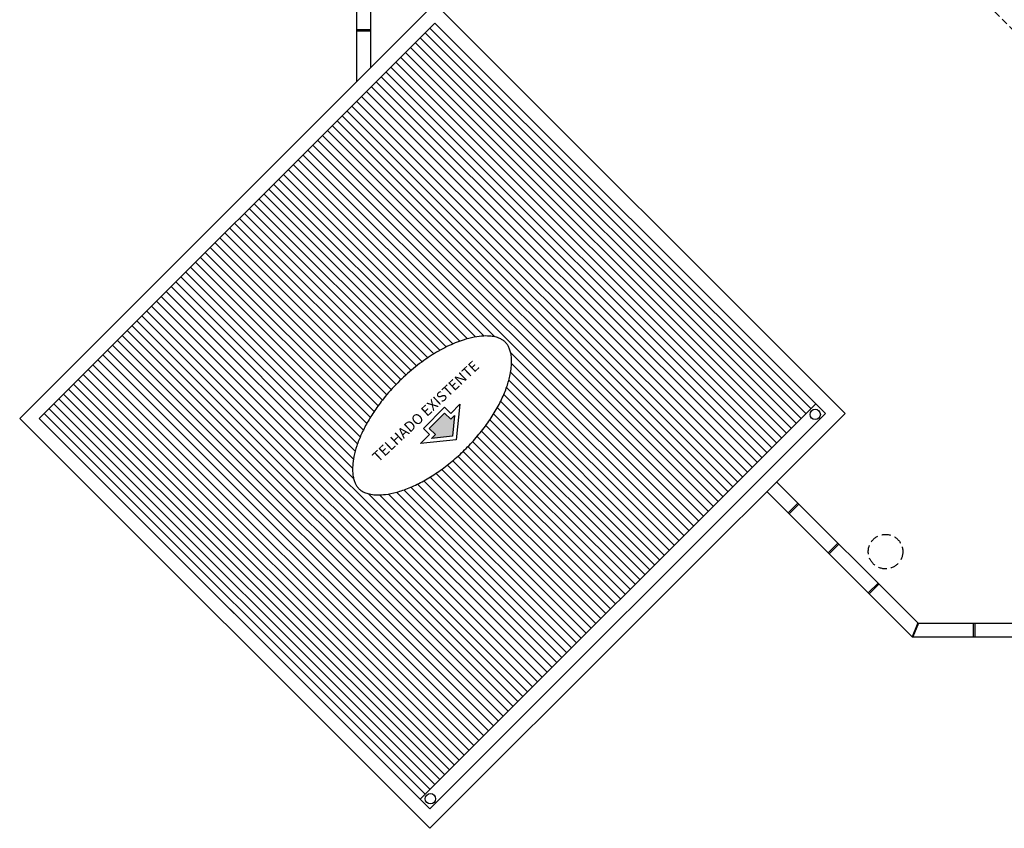
# Model space of a CAD drawing. Units: millimetres. Extents: x 66390 to 133860, y -57175 to 13903.
# Drawn here: x 118768 to 120194, y -56615 to -55443 of the extents above; entities that cross this region are included whole.
import ezdxf

# ---------------------------------------------------------------- set-up
doc = ezdxf.new("R2010")
doc.units = ezdxf.units.MM
doc.header["$LTSCALE"] = 10
doc.linetypes.add('DASHED2', pattern=[0.375, 0.25, -0.125])
doc.linetypes.add('HIDDEN', pattern=[0.375, 0.25, -0.125])
for name, color, linetype in [('02', 2, 'Continuous'), ('DIV', 3, 'Continuous'), ('EQUIP', 7, 'Continuous'), ('ESTRUT', 250, 'Continuous'), ('HATCH', 8, 'Continuous'), ('LINVISTA', 13, 'Continuous'), ('PAREDE_GESSO', 3, 'Continuous'), ('proj 30', 30, 'HIDDEN'), ('PROJECAO', 13, 'DASHED2'), ('UNIDADE', 4, 'Continuous')]:
    doc.layers.add(name, color=color, linetype=linetype)
doc.styles.add('REGUA80', font='ARIALN.TTF')

msp = doc.modelspace()

# ---------------------------------------------------------------- hatches: boundary and pattern name
at = {"layer": 'HATCH'}
h = msp.add_hatch(dxfattribs=at)
h.set_pattern_fill('_USER,_O', color=256, scale=10, angle=315, pattern_type=0)
h.set_pattern_definition([(315, (118796.375, -56572.504), (7.07107, 7.07107), [])])
h.paths.add_polyline_path([(119369.131, -55448.204), (118796.375, -56020.96), (119347.918, -56572.504), (119920.675, -55999.747)])
edge = h.paths.add_edge_path(flags=16)
edge.add_spline(control_points=[(119259.195, -56122.708), (119258.233, -56121.746), (119257.351, -56120.703), (119255.702, -56118.38), (119254.936, -56117.098), (119253.526, -56114.217), (119252.882, -56112.617), (119251.759, -56109.045), (119251.281, -56107.074), (119250.548, -56102.747), (119250.294, -56100.39), (119250.064, -56095.308), (119250.088, -56092.582), (119250.541, -56085.469), (119251.153, -56080.894), (119253.136, -56071.184), (119254.508, -56066.051), (119258.031, -56055.39), (119260.182, -56049.863), (119265.242, -56038.577), (119268.152, -56032.818), (119274.681, -56021.223), (119278.299, -56015.387), (119286.174, -56003.782), (119290.429, -55998.014), (119301.302, -55984.416), (119308.182, -55976.685), (119322.726, -55961.97), (119330.389, -55954.986), (119346.16, -55942.064), (119354.267, -55936.125), (119370.55, -55925.538), (119378.726, -55920.889), (119394.733, -55913.054), (119402.564, -55909.868), (119415.615, -55905.624), (119421.001, -55904.235), (119431.136, -55902.298), (119435.883, -55901.751), (119443.834, -55901.432), (119447.163, -55901.544), (119453.194, -55902.184), (119455.894, -55902.712), (119460.673, -55904.059), (119462.751, -55904.877), (119466.086, -55906.558), (119467.424, -55907.391), (119469.84, -55909.194), (119470.918, -55910.164), (119472.907, -55912.303), (119473.817, -55913.473), (119475.51, -55916.114), (119476.292, -55917.586), (119477.702, -55920.921), (119478.33, -55922.785), (119479.369, -55926.95), (119479.779, -55929.252), (119480.31, -55934.292), (119480.43, -55937.03), (119480.323, -55942.908), (119480.095, -55946.047), (119479.25, -55952.674), (119478.633, -55956.16), (119476.562, -55965.295), (119474.839, -55971.129), (119470.429, -55983.226), (119467.742, -55989.489), (119461.45, -56002.225), (119457.844, -56008.698), (119449.796, -56021.646), (119445.355, -56028.121), (119435.748, -56040.88), (119430.584, -56047.163), (119419.67, -56059.36), (119413.92, -56065.272), (119401.993, -56076.563), (119395.815, -56081.941), (119383.206, -56092.018), (119376.774, -56096.717), (119363.846, -56105.315), (119357.35, -56109.214), (119344.496, -56116.116), (119338.138, -56119.119), (119325.777, -56124.173), (119319.773, -56126.223), (119308.346, -56129.36), (119302.922, -56130.448), (119293.702, -56131.618), (119289.786, -56131.838), (119282.617, -56131.738), (119279.366, -56131.42), (119273.577, -56130.377), (119271.041, -56129.654), (119267.071, -56128.119), (119265.518, -56127.356), (119262.738, -56125.697), (119261.511, -56124.802), (119259.98, -56123.466), (119259.581, -56123.094), (119259.195, -56122.708)], knot_values=[0, 0, 0, 0, 0.09285307, 0.09285307, 0.18570613, 0.18570613, 0.2785592, 0.2785592, 0.37141227, 0.37141227, 0.46426534, 0.46426534, 0.5571184, 0.5571184, 0.69265528, 0.69265528, 0.82819216, 0.82819216, 0.96372903, 0.96372903, 1.09926591, 1.09926591, 1.23480278, 1.23480278, 1.37033966, 1.37033966, 1.56012202, 1.56012202, 1.74990438, 1.74990438, 1.93968674, 1.93968674, 2.1294691, 2.1294691, 2.31925146, 2.31925146, 2.46237269, 2.46237269, 2.60549392, 2.60549392, 2.72457377, 2.72457377, 2.84365361, 2.84365361, 2.96273345, 2.96273345, 3.06214883, 3.06214883, 3.16156421, 3.16156421, 3.26097958, 3.26097958, 3.36039496, 3.36039496, 3.45981034, 3.45981034, 3.55922572, 3.55922572, 3.65864109, 3.65864109, 3.75805647, 3.75805647, 3.85747185, 3.85747185, 4.00828962, 4.00828962, 4.15910739, 4.15910739, 4.30992517, 4.30992517, 4.46074294, 4.46074294, 4.61156071, 4.61156071, 4.76237848, 4.76237848, 4.91319626, 4.91319626, 5.06401403, 5.06401403, 5.2148318, 5.2148318, 5.36564957, 5.36564957, 5.51646734, 5.51646734, 5.66728512, 5.66728512, 5.79328317, 5.79328317, 5.91928122, 5.91928122, 6.04527927, 6.04527927, 6.14561755, 6.14561755, 6.24595584, 6.24595584, 6.28318531, 6.28318531, 6.28318531, 6.28318531], degree=3, periodic=0)
h.paths.add_polyline_path([(119405.501, -56000.418), (119399.933, -56051.968), (119348.383, -56057.536), (119361.632, -56044.287), (119352.774, -56035.429), (119383.394, -56004.81), (119392.251, -56013.667)], flags=0)
h.paths.add_polyline_path([(119383.394, -56013.197), (119392.251, -56022.054), (119397.798, -56016.508), (119394.549, -56046.585), (119364.473, -56049.833), (119370.019, -56044.287), (119361.161, -56035.429)], flags=0)
h.paths.add_polyline_path([(119279.873, -56066.612), (119416.627, -55938.261), (119432.382, -55955.048), (119295.628, -56083.398)], flags=8)
h = msp.add_hatch(color=256, dxfattribs=at)
h.dxf.hatch_style = 1
h.paths.add_polyline_path([(119361.161, -56035.429), (119370.019, -56044.287), (119364.473, -56049.833), (119394.549, -56046.585), (119397.798, -56016.508), (119392.251, -56022.054), (119383.394, -56013.197)])

# ---------------------------------------------------------------- linework, layer by layer
at = {"layer": '02'}
for centre in [(119919.97, -56015.148), (119362.786, -56572.092)]:
    msp.add_circle(centre, 7.5, dxfattribs=at)
at = {"layer": 'DIV'}
msp.add_lwpolyline([(119383.394, -56004.81), (119392.251, -56013.667), (119405.501, -56000.418), (119399.933, -56051.968), (119348.383, -56057.536), (119361.632, -56044.287), (119352.774, -56035.429)], close=True, dxfattribs=at)
at = {"layer": 'EQUIP'}
for p, q in [((119275.994, -55457.76), (119255.994, -55457.76)), ((119275.994, -55459.76), (119255.994, -55459.76)), ((119894.914, -56143.692), (119880.772, -56157.834)), ((119896.328, -56145.106), (119882.186, -56159.248)), ((119952.897, -56201.675), (119938.755, -56215.817)), ((119954.311, -56203.089), (119940.169, -56217.231)), ((120010.88, -56259.658), (119996.737, -56273.8)), ((120012.294, -56261.072), (119998.152, -56275.214)), ((120148.862, -56317.64), (120148.862, -56337.64)), ((120150.862, -56317.64), (120150.862, -56337.64))]:
    msp.add_line(p, q, dxfattribs=at)
for points in [[(120068.48, -56317.258), (120060.195, -56337.258)], [(120069.404, -56317.64), (120061.119, -56337.64)]]:
    msp.add_lwpolyline(points, dxfattribs=at)
at = {"layer": 'ESTRUT'}
msp.add_lwpolyline([(119383.394, -56013.197), (119392.251, -56022.054), (119397.798, -56016.508), (119394.549, -56046.585), (119364.473, -56049.833), (119370.019, -56044.287), (119361.161, -56035.429)], close=True, dxfattribs=at)
at = {"layer": 'HATCH'}
msp.add_open_spline([(119259.195, -56122.708), (119258.233, -56121.746), (119257.351, -56120.703), (119255.702, -56118.38), (119254.936, -56117.098), (119253.526, -56114.217), (119252.882, -56112.617), (119251.759, -56109.045), (119251.281, -56107.074), (119250.548, -56102.747), (119250.294, -56100.39), (119250.064, -56095.308), (119250.088, -56092.582), (119250.541, -56085.469), (119251.153, -56080.894), (119253.136, -56071.184), (119254.508, -56066.051), (119258.031, -56055.39), (119260.182, -56049.863), (119265.242, -56038.577), (119268.152, -56032.818), (119274.681, -56021.223), (119278.299, -56015.387), (119286.174, -56003.782), (119290.429, -55998.014), (119301.302, -55984.416), (119308.182, -55976.685), (119322.726, -55961.97), (119330.389, -55954.986), (119346.16, -55942.064), (119354.267, -55936.125), (119370.55, -55925.538), (119378.726, -55920.889), (119394.733, -55913.054), (119402.564, -55909.868), (119415.615, -55905.624), (119421.001, -55904.235), (119431.136, -55902.298), (119435.883, -55901.751), (119443.834, -55901.432), (119447.163, -55901.544), (119453.194, -55902.184), (119455.894, -55902.712), (119460.673, -55904.059), (119462.751, -55904.877), (119466.086, -55906.558), (119467.424, -55907.391), (119469.84, -55909.194), (119470.918, -55910.164), (119472.907, -55912.303), (119473.817, -55913.473), (119475.51, -55916.114), (119476.292, -55917.586), (119477.702, -55920.921), (119478.33, -55922.785), (119479.369, -55926.95), (119479.779, -55929.252), (119480.31, -55934.292), (119480.43, -55937.03), (119480.323, -55942.908), (119480.095, -55946.047), (119479.25, -55952.674), (119478.633, -55956.16), (119476.562, -55965.295), (119474.839, -55971.129), (119470.429, -55983.226), (119467.742, -55989.489), (119461.45, -56002.225), (119457.844, -56008.698), (119449.796, -56021.646), (119445.355, -56028.121), (119435.748, -56040.88), (119430.584, -56047.163), (119419.67, -56059.36), (119413.92, -56065.272), (119401.993, -56076.563), (119395.815, -56081.941), (119383.206, -56092.018), (119376.774, -56096.717), (119363.846, -56105.315), (119357.35, -56109.214), (119344.496, -56116.116), (119338.138, -56119.119), (119325.777, -56124.173), (119319.773, -56126.223), (119308.346, -56129.36), (119302.922, -56130.448), (119293.702, -56131.618), (119289.786, -56131.838), (119282.617, -56131.738), (119279.366, -56131.42), (119273.577, -56130.377), (119271.041, -56129.654), (119267.071, -56128.119), (119265.518, -56127.356), (119262.738, -56125.697), (119261.511, -56124.802), (119259.98, -56123.466), (119259.581, -56123.094), (119259.195, -56122.708)], degree=3, knots=[0, 0, 0, 0, 0.09285307, 0.09285307, 0.18570613, 0.18570613, 0.2785592, 0.2785592, 0.37141227, 0.37141227, 0.46426534, 0.46426534, 0.5571184, 0.5571184, 0.69265528, 0.69265528, 0.82819216, 0.82819216, 0.96372903, 0.96372903, 1.09926591, 1.09926591, 1.23480278, 1.23480278, 1.37033966, 1.37033966, 1.56012202, 1.56012202, 1.74990438, 1.74990438, 1.93968674, 1.93968674, 2.1294691, 2.1294691, 2.31925146, 2.31925146, 2.46237269, 2.46237269, 2.60549392, 2.60549392, 2.72457377, 2.72457377, 2.84365361, 2.84365361, 2.96273345, 2.96273345, 3.06214883, 3.06214883, 3.16156421, 3.16156421, 3.26097958, 3.26097958, 3.36039496, 3.36039496, 3.45981034, 3.45981034, 3.55922572, 3.55922572, 3.65864109, 3.65864109, 3.75805647, 3.75805647, 3.85747185, 3.85747185, 4.00828962, 4.00828962, 4.15910739, 4.15910739, 4.30992517, 4.30992517, 4.46074294, 4.46074294, 4.61156071, 4.61156071, 4.76237848, 4.76237848, 4.91319626, 4.91319626, 5.06401403, 5.06401403, 5.2148318, 5.2148318, 5.36564957, 5.36564957, 5.51646734, 5.51646734, 5.66728512, 5.66728512, 5.79328317, 5.79328317, 5.91928122, 5.91928122, 6.04527927, 6.04527927, 6.14561755, 6.14561755, 6.24595584, 6.24595584, 6.28318531, 6.28318531, 6.28318531, 6.28318531], dxfattribs=at)
at = {"layer": 'LINVISTA'}
msp.add_line((119347.918, -56572.504), (119920.675, -55999.747), dxfattribs=at)
at = {"layer": 'PAREDE_GESSO'}
for p, q in [((119255.994, -54384.633), (119255.994, -55533.057)), ((119275.994, -54404.633), (119275.994, -55513.057)), ((119864.106, -56112.884), (120068.862, -56317.64)), ((119849.964, -56127.026), (120060.578, -56337.64)), ((120068.862, -56317.64), (121686.38, -56317.64)), ((120060.578, -56337.64), (121686.38, -56337.64))]:
    msp.add_line(p, q, dxfattribs=at)
at = {"layer": 'proj 30', "color": 13, "ltscale": 5}
msp.add_circle((120021.789, -56213.971), 25, dxfattribs=at)
at = {"layer": 'PROJECAO', "ltscale": 4}
msp.add_line((119575.38, -54827.138), (120555.883, -55807.64), dxfattribs=at)
at = {"layer": 'UNIDADE'}
msp.add_lwpolyline([(119369.176, -55419.875), (118768.091, -56020.96), (119362.06, -56614.93), (119963.101, -56013.889), (119369.087, -55419.875)], dxfattribs=at)
msp.add_lwpolyline([(119369.131, -55448.204), (118796.375, -56020.96), (119362.06, -56586.646), (119934.817, -56013.889)], close=True, dxfattribs=at)

# ---------------------------------------------------------------- texts
at = {"layer": 'EQUIP', "insert": (119350.816, -56005.171), "char_height": 15, "width": 295.48786, "attachment_point": 2, "rotation": 43.184434, "style": 'REGUA80'}
msp.add_mtext('TELHADO EXISTENTE', dxfattribs=at)

doc.saveas('drawing.dxf')
